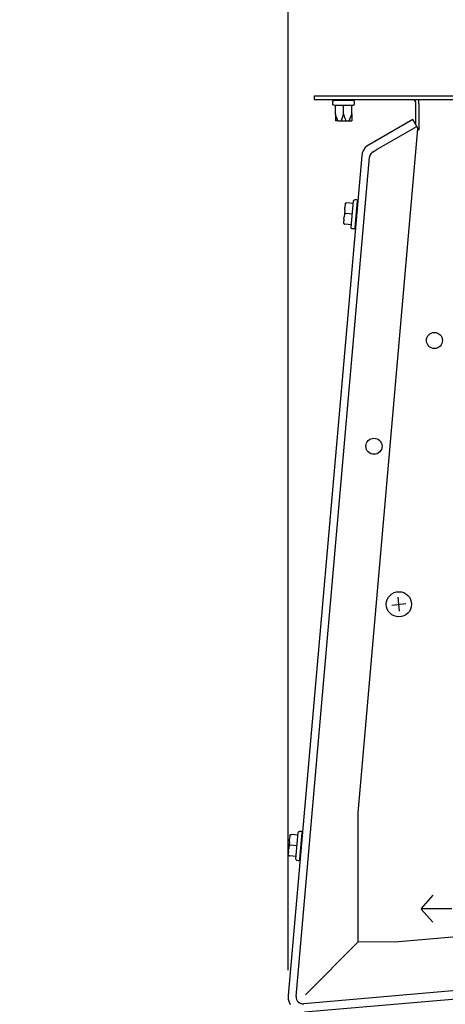
# Model space of a CAD drawing. Units: millimetres. Extents: x 43308 to 51554, y -17999 to -12036.
# Drawn here: x 47222 to 47381, y -15358 to -14991 of the extents above; entities that cross this region are included whole.
import ezdxf

# ---------------------------------------------------------------- set-up
doc = ezdxf.new("R2010")
doc.units = ezdxf.units.MM
doc.layers.add('1', color=7, linetype='Continuous')
doc.styles.add('CONVERTER_18', font='txt.shx', dxfattribs={"width": 0.9})
doc.dimstyles.new('ME10_DIM_61', dxfattribs={"dimtxt": 50, "dimasz": 25, "dimexe": 15, "dimexo": 10, "dimgap": 18, "dimtad": 1, "dimdec": 1, "dimlfac": 0.03937007874015748, "dimdsep": 46, "dimtxsty": 'CONVERTER_18', "dimblk2": 'OBLIQUE', "dimsah": 1, "dimcen": 0.09, "dimclrd": 6, "dimclre": 6, "dimclrt": 3, "dimadec": 0, "dimazin": 0, "dimtfac": 1, "dimtdec": 4, "dimtix": 1, "dimtmove": 0, "dimatfit": 3, "dimfxl": 1, "dimtolj": 1, "dimtzin": 0, "dimarcsym": 0})

# ---------------------------------------------------------------- blocks, each defined once
blk = doc.blocks.new('*D57')
at = {"layer": '1', "color": 6, "linetype": 'Continuous'}
for p, q in [((47322.12497407248, -15345.30177562005), (47322.12497407248, -14904.68539363334)), ((47410.64971927217, -15133.57296052136), (47410.64971927217, -14904.68539363334)), ((47322.12497407248, -14919.68539363334), (47222.12497407248, -14919.68539363334)), ((47410.64971927217, -14919.68539363334), (47322.12497407248, -14919.68539363334))]:
    blk.add_line(p, q, dxfattribs=at)
at = {"layer": '1', "color": 6}
blk.add_line((47419.48855403699, -14910.84655886851), (47401.81088450734, -14928.52422839818), dxfattribs=at)
blk.add_solid([(47272.12497407248, -14926.26801851271), (47272.12497407248, -14913.10276875398), (47322.12497407248, -14919.68539363334)], dxfattribs=at)
at = {"layer": '1', "color": 3, "insert": (47331.06047283206, -14901.42898337693), "char_height": 50, "attachment_point": 7, "rotation": 0.00013888888888888892, "line_spacing_factor": 0.4545454545454545, "style": 'CONVERTER_18'}
blk.add_mtext('3.5', dxfattribs=at)
blk = doc.blocks.new('_OBLIQUE')
at = {"color": 0, "linetype": 'ByBlock', "lineweight": -2}
blk.add_line((-0.5, -0.5), (0.5, 0.5), dxfattribs=at)

msp = doc.modelspace()

# ---------------------------------------------------------------- linework, layer by layer
at = {"color": 6, "linetype": 'Continuous'}
for p, q in [((47337.8007716851, -15020.93539391795), (47556.80077173196, -15020.93539380642)), ((47338.74443382201, -15021.77068919264), (47338.84126662502, -15021.47259861713)), ((47338.74443484686, -15022.6157209323), (47338.74443382201, -15021.77068919264)), ((47338.84126662502, -15021.47259861713), (47339.09479353082, -15021.28840794165)), ((47339.09479353082, -15021.28840794165), (47339.25147971838, -15021.26363596599)), ((47339.46552238178, -15021.26364730137), (47339.25147971838, -15021.26363596599)), ((47339.80077169495, -15021.26361526133), (47339.46552238178, -15021.26364730137)), ((47340.08185539195, -15021.26361890615), (47339.80077169495, -15021.26361526133)), ((47345.51969109481, -15021.26360170888), (47340.08185539195, -15021.26361890615)), ((47345.80077325001, -15021.2636165945), (47345.51969109481, -15021.26360170888)), ((47346.13601647251, -15021.26363434842), (47345.80077325001, -15021.2636165945)), ((47346.5067503282, -15021.28843425534), (47346.13601647251, -15021.26363434842)), ((47346.76027298239, -15021.4726517833), (47346.5067503282, -15021.28843425534)), ((47346.85710473629, -15021.77063054466), (47346.76027298239, -15021.4726517833)), ((47346.85710575795, -15022.61572331944), (47346.85710473629, -15021.77063054466)), ((47370.80296222975, -15022.53539380611), (47370.80296222228, -15020.93539390112)), ((47338.84126659756, -15022.9137607288), (47338.74443484686, -15022.6157209323)), ((47339.09478925174, -15023.09797825678), (47338.84126659756, -15022.9137607288)), ((47339.46552310744, -15023.12277816371), (47339.09478925174, -15023.09797825678)), ((47339.80077169495, -15023.12277019115), (47339.46552310744, -15023.12277816371)), ((47340.08185611761, -15023.12274976848), (47339.80077169495, -15023.12277019115)), ((47339.80077169495, -15026.44844274292), (47339.80077169495, -15023.12277019115)), ((47345.51969181736, -15023.1227936064), (47340.08185611761, -15023.12274976848)), ((47342.80077169534, -15026.44844274292), (47342.80077169534, -15023.12277019115)), ((47345.8007739739, -15023.12278065623), (47345.51969181736, -15023.1227936064)), ((47345.80077169575, -15026.44844274289), (47345.8007739739, -15023.12278065623)), ((47346.13601719818, -15023.12276521076), (47345.8007739739, -15023.12278065623)), ((47346.35006749097, -15023.12277654651), (47346.13601719818, -15023.12276521076)), ((47346.35006749097, -15023.12277654651), (47346.50675368175, -15023.09794353569)), ((47346.50675368175, -15023.09794353569), (47346.76027295803, -15022.9137528598)), ((47346.76027295803, -15022.9137528598), (47346.85710575795, -15022.61572331944)), ((47370.80296222975, -15022.53539380611), (47370.80296222975, -15032.29548098028)), ((47339.80077169495, -15026.44844274292), (47339.80077169495, -15028.86924906515)), ((47340.18156674708, -15027.69367790773), (47339.80077169495, -15026.44844274292)), ((47340.69677766392, -15028.86924906515), (47339.80077169495, -15028.86924906515)), ((47340.215481928, -15027.79011525084), (47340.18156674708, -15027.69367790773)), ((47340.69677766392, -15028.86924906515), (47340.215481928, -15027.79011525084)), ((47340.69677766392, -15028.86924906515), (47341.90476572643, -15028.86924906515)), ((47341.90476572643, -15028.86924906515), (47342.38605993475, -15027.79010813066)), ((47341.90476572643, -15028.86924906515), (47343.69677766408, -15028.86924906515)), ((47342.38605993475, -15027.79010813066), (47342.4199777005, -15027.69367437987)), ((47342.4199777005, -15027.69367437987), (47342.80077169534, -15026.44844274292)), ((47342.80077169534, -15026.44844274292), (47343.1815667498, -15027.69371471231)), ((47343.1815667498, -15027.69371471231), (47343.58105926636, -15028.66138723748)), ((47343.58105926636, -15028.66138723748), (47343.69677766408, -15028.86924906515)), ((47343.69677766408, -15028.86924906515), (47344.90476572682, -15028.86924906515)), ((47344.90476572682, -15028.86924906515), (47345.41997770322, -15027.69371118447)), ((47344.90476572682, -15028.86924906515), (47345.80077169575, -15028.86924906515)), ((47345.19677765937, -15028.86924906515), (47345.80076787472, -15028.86924906515)), ((47345.41997770322, -15027.69371118447), (47345.80077169575, -15026.44844274289)), ((47345.80077169575, -15026.44844274289), (47345.80077169575, -15028.86924906515)), ((47355.35166618836, -15039.48424011183), (47370.10296610813, -15030.96757313229)), ((47370.80296222975, -15032.29548098028), (47370.42242527728, -15032.51518409498)), ((47353.78139610332, -15040.39083596818), (47355.35166618836, -15039.48424011183)), ((47325.1348037594, -15355.10196436029), (47352.49128988804, -15042.41589708724)), ((47345.62772740341, -15068.60549358826), (47346.49186626628, -15058.72837493226)), ((47346.49186626628, -15058.72837493226), (47346.58001368961, -15058.48936592817)), ((47346.58001368961, -15058.48936592817), (47346.85985481342, -15058.29693690011)), ((47346.85985481342, -15058.29693690011), (47346.94364119902, -15058.28986125916)), ((47346.94364119902, -15058.28986125916), (47347.04095946594, -15058.1890363347)), ((47347.03279870426, -15058.28229762139), (47347.04095946594, -15058.1890363347)), ((47347.04095946594, -15058.1890363347), (47347.53905744143, -15058.23258077958)), ((47347.53905744143, -15058.23258077958), (47347.7263561841, -15058.28721716353)), ((47347.7263561841, -15058.28721716353), (47347.87850273425, -15058.40929553364)), ((47347.75204020398, -15061.53502126322), (47347.99358045087, -15058.77429186293)), ((47347.87850273425, -15058.40929553364), (47347.97233522992, -15058.58032101094)), ((47347.97233522992, -15058.58032101094), (47347.99358045087, -15058.77429186293)), ((47343.19224267994, -15062.02207392231), (47343.07492218842, -15063.36305278786)), ((47343.19224267994, -15062.02207392231), (47343.26184120933, -15061.22655938016)), ((47343.37996739849, -15059.87637135361), (47343.26184120933, -15061.22655938016)), ((47343.37996739849, -15059.87637135361), (47343.38884994907, -15059.81665054494)), ((47343.38884994907, -15059.81665054494), (47343.40486713183, -15059.75842385402)), ((47343.40486713183, -15059.75842385402), (47343.49289578604, -15059.60114091799)), ((47343.49289578604, -15059.60114091799), (47343.53412737107, -15059.55701468348)), ((47343.53412737107, -15059.55701468348), (47343.68517170484, -15059.45863401051)), ((47343.68517170484, -15059.45863401051), (47343.7421795945, -15059.43873956859)), ((47343.7421795945, -15059.43873956859), (47343.92164263334, -15059.42185189301)), ((47346.41212937218, -15059.63974132872), (47343.92164263334, -15059.42185189301)), ((47347.129440429, -15068.65144338072), (47347.75204020398, -15061.53502126322)), ((47347.77569038086, -15061.26475884337), (47347.83035340809, -15061.2695411805)), ((47342.88800316742, -15065.49954619553), (47342.76987697836, -15066.84973422214)), ((47342.88800316742, -15065.49954619553), (47342.95760169689, -15064.70403165344)), ((47343.07492218842, -15063.36305278786), (47342.95760169689, -15064.70403165344)), ((47343.07492218842, -15063.36305278786), (47343.57301953624, -15063.40663067503)), ((47346.06350627496, -15063.62452011073), (47343.57301953624, -15063.40663067503)), ((47347.33991023777, -15066.24575383948), (47347.39457235063, -15066.25053609657)), ((47342.76987697836, -15066.84973422214), (47342.76825792345, -15066.9100625148)), ((47342.76825792345, -15066.9100625148), (47342.80667785519, -15067.08621201068)), ((47342.80667785519, -15067.08621201068), (47342.83329394234, -15067.14041263903)), ((47342.83329394234, -15067.14041263903), (47342.94916187487, -15067.27848029886)), ((47342.94916187487, -15067.27848029886), (47342.99791181815, -15067.31412741191)), ((47342.99791181815, -15067.31412741191), (47343.16467150347, -15067.38249561833)), ((47343.16467150347, -15067.38249561833), (47343.22439643895, -15067.39140945704)), ((47345.71488317775, -15067.60929889274), (47343.22439643895, -15067.39140945704)), ((47345.67267277147, -15068.86035060811), (47345.62772740341, -15068.60549358826)), ((47345.91451939748, -15069.1022457405), (47345.67267277147, -15068.86035060811)), ((47346.08224925712, -15069.14717649823), (47345.91451939748, -15069.1022457405)), ((47346.58034723264, -15069.19072094314), (47346.08224925712, -15069.14717649823)), ((47346.77427230745, -15069.16949097868), (47346.58034723264, -15069.19072094314)), ((47346.94531304194, -15069.07568900142), (47346.77427230745, -15069.16949097868)), ((47347.06742955942, -15068.92353482373), (47346.94531304194, -15069.07568900142)), ((47347.129440429, -15068.65144338072), (47347.06742955942, -15068.92353482373)), ((47325.90018575532, -15294.09233607185), (47325.98833317525, -15293.85338810289)), ((47325.98833317525, -15293.85338810289), (47326.26817430234, -15293.6608980397)), ((47326.26817430234, -15293.6608980397), (47326.35196068802, -15293.65382239873)), ((47326.35196068802, -15293.65382239873), (47326.44927895488, -15293.55299747426)), ((47326.44111818986, -15293.64631979613), (47326.44927895488, -15293.55299747426)), ((47326.44927895488, -15293.55299747426), (47326.94737692714, -15293.59660295432)), ((47326.94737692714, -15293.59660295432), (47327.13467567302, -15293.6511783031)), ((47327.13467567302, -15293.6511783031), (47327.28682222009, -15293.77331770838)), ((47327.28682222009, -15293.77331770838), (47327.38065471574, -15293.94434318568)), ((47322.60056286395, -15297.38606030125), (47322.48324237244, -15298.72703916682)), ((47322.60056286395, -15297.38606030125), (47322.67016139344, -15296.59054575914)), ((47322.7882875825, -15295.24035773255), (47322.67016139344, -15296.59054575914)), ((47322.7882875825, -15295.24035773255), (47322.79716943798, -15295.18061168451)), ((47322.79716943798, -15295.18061168451), (47322.81318661748, -15295.12244602876)), ((47322.81318661748, -15295.12244602876), (47322.90121527496, -15294.96510205755)), ((47322.90121527496, -15294.96510205755), (47322.94245448605, -15294.9210368586)), ((47322.94245448605, -15294.9210368586), (47323.09349119056, -15294.82265618524)), ((47323.09349119056, -15294.82265618524), (47323.1505067096, -15294.80276174369)), ((47323.1505067096, -15294.80276174369), (47323.32996281736, -15294.78583827196)), ((47325.82044955606, -15295.00372770771), (47323.32996281736, -15294.78583827196)), ((47325.03604758743, -15303.96947996723), (47325.90018575532, -15294.09233607185)), ((47326.53775991789, -15304.01540452029), (47327.16035968963, -15296.89904343793)), ((47327.16035968963, -15296.89904343793), (47327.40189993978, -15294.13825300249)), ((47327.18400986659, -15296.62878101811), (47327.23866740735, -15296.63356287522)), ((47327.38065471574, -15293.94434318568), (47327.40189993978, -15294.13825300249)), ((47322.29632335143, -15300.86353257454), (47322.17819716247, -15302.21372060111)), ((47322.29632335143, -15300.86353257454), (47322.36592188093, -15300.06801803238)), ((47322.48324237244, -15298.72703916682), (47322.36592188093, -15300.06801803238)), ((47322.48324237244, -15298.72703916682), (47322.98133972015, -15298.77061705399)), ((47325.47182645887, -15298.98850648972), (47322.98133972015, -15298.77061705399)), ((47322.17819716247, -15302.21372060111), (47322.17657740916, -15302.27408468954)), ((47322.17657740916, -15302.27408468954), (47322.21499734413, -15302.45017315022)), ((47322.21499734413, -15302.45017315022), (47322.24161343125, -15302.50437377862)), ((47322.24161343125, -15302.50437377862), (47322.35748136378, -15302.64244143844)), ((47322.35748136378, -15302.64244143844), (47322.40623130708, -15302.67808855148)), ((47322.40623130708, -15302.67808855148), (47322.57299861846, -15302.74651779346)), ((47322.57299861846, -15302.74651779346), (47322.63271662296, -15302.75539583598)), ((47325.12320336168, -15302.97328527173), (47322.63271662296, -15302.75539583598)), ((47325.08099225718, -15304.22437278282), (47325.03604758743, -15303.96947996723)), ((47325.3228388865, -15304.46620688004), (47325.08099225718, -15304.22437278282)), ((47325.49056874606, -15304.51113763782), (47325.3228388865, -15304.46620688004)), ((47325.98866671824, -15304.55474311785), (47325.49056874606, -15304.51113763782)), ((47326.18259179319, -15304.53351315339), (47325.98866671824, -15304.55474311785)), ((47326.35363253078, -15304.43965014096), (47326.18259179319, -15304.53351315339)), ((47326.47574904836, -15304.28749596328), (47326.35363253078, -15304.43965014096)), ((47326.53775991789, -15304.01540452029), (47326.47574904836, -15304.28749596328)), ((47326.74822972671, -15301.60971497905), (47326.80289275391, -15301.61449731612)), ((47375.97260760239, -15317.40109377039), (47371.64983037564, -15322.30266242527)), ((47383.11754281212, -15322.452662419), (47371.64983037571, -15322.45266242528)), ((47371.64983037571, -15322.60266242532), (47375.97260760792, -15327.50423107547)), ((47551.35199550221, -15338.37366602838), (47327.95151490605, -15357.91867550697))]:
    msp.add_line(p, q, dxfattribs=at)
for centre, radius in [((47376.63012901749, -15110.71910085572), 3.000000000523869), ((47354.10860521975, -15150.14074480683), 3.000000000509317), ((47363.40321156998, -15209.02084302091), 4.700000000812869)]:
    msp.add_circle(centre, radius, dxfattribs=at)
for centre, radius, start, end in [((47355.0813961036, -15042.64250201839), 2.600000000460247, 120.0000000012538, 175.0000000008316), ((47327.72490997487, -15355.32856929149), 2.60000000043821, 174.9999999995997, 274.9998846764649)]:
    msp.add_arc(centre, radius, start, end, dxfattribs=at)
at = {"layer": '1', "color": 3, "linetype": 'Continuous'}
for p, q in [((47331.79936289662, -15019.6853938034), (47331.79936289621, -15020.93539380362)), ((47331.80077168653, -15019.68539392082), (47331.79936289662, -15019.6853938034)), ((47331.79936289621, -15020.93539380362), (47331.84452445916, -15020.93539380364)), ((47580.80077173606, -15019.685393806), (47331.80077168653, -15019.68539392082)), ((47331.84452445916, -15020.93539380364), (47368.78491194399, -15020.93537179698)), ((47368.78491194399, -15020.93537179698), (47369.13433543242, -15021.16884399937)), ((47369.13433543242, -15021.16884399937), (47369.51671623584, -15021.7819897242)), ((47369.51671623584, -15021.7819897242), (47369.51671730357, -15021.78199284307)), ((47369.51671730357, -15021.78199284307), (47369.60296610805, -15022.30023497989)), ((47369.60296610805, -15022.30023497989), (47369.60296610805, -15030.10154426947)), ((47368.60296610792, -15028.36949692044), (47352.01090152896, -15037.9489298716)), ((47369.60296610805, -15030.10154426947), (47368.60296610792, -15028.36949692044)), ((47350.17043849328, -15039.79704548093), (47349.70250488199, -15040.90817334769)), ((47350.17044181882, -15039.79703966536), (47350.17043849328, -15039.79704548093)), ((47350.83518377482, -15038.88949954593), (47350.17044181882, -15039.79703966536)), ((47351.38879385669, -15038.37361918356), (47350.83518377482, -15038.88949954593)), ((47352.01090152896, -15037.9489298716), (47351.38879385669, -15038.37361918356)), ((47349.52992803796, -15041.84327817743), (47322.14621966452, -15354.840497132)), ((47349.52993054075, -15041.84324957248), (47349.52992803796, -15041.84327817743)), ((47349.70250051026, -15040.90818868169), (47349.52993054075, -15041.84324957248)), ((47349.70250316853, -15040.90817935764), (47349.70250051026, -15040.90818868169)), ((47349.70250488199, -15040.90817334769), (47349.70250316853, -15040.90817935764)), ((47322.14621966452, -15354.840497132), (47322.12497407247, -15355.30177562004)), ((47322.12497407247, -15355.30177562004), (47322.18609608816, -15356.15412409875)), ((47322.18609066302, -15356.15408769963), (47322.45257530936, -15357.21602450598)), ((47322.1860932397, -15356.15410498761), (47322.18609066302, -15356.15408769963)), ((47322.18609608816, -15356.15412409875), (47322.1860932397, -15356.15410498761)), ((47322.45257530936, -15357.21602450598), (47322.91203757454, -15358.19148026983))]:
    msp.add_line(p, q, dxfattribs=at)
at = {"layer": '1', "color": 2, "linetype": 'Continuous'}
for p, q in [((47348.17945457353, -15286.75352546412), (47370.47404190412, -15031.92522620661)), ((47370.60296610827, -15031.83359853621), (47369.60296610805, -15030.10154426947)), ((47370.47404190412, -15031.92522620661), (47370.60296610827, -15031.83359853621)), ((47348.17945457353, -15334.8026647315), (47348.17945457353, -15286.75352546412)), ((47394.34945326643, -15332.03321186456), (47361.8793950979, -15334.87397385833)), ((47361.8793950979, -15334.87397385833), (47348.17945457353, -15334.8026647315)), ((47328.2131101377, -15360.90724840144), (47551.61300990007, -15341.35707424674))]:
    msp.add_line(p, q, dxfattribs=at)
at = {"layer": '1', "color": 6, "linetype": 'Continuous'}
for p, q in [((47360.79259159417, -15209.29523023704), (47366.01383154574, -15208.74645580478)), ((47363.67759878613, -15211.63146299671), (47363.12882435384, -15206.41022304513)), ((47328.63209606113, -15354.49212150892), (47348.17945457353, -15334.8026647315))]:
    msp.add_line(p, q, dxfattribs=at)

# ---------------------------------------------------------------- dimensions: what is measured, and where the dimension line sits
at = {"layer": '1'}
dim = msp.add_linear_dim(base=(47410.64971927217, -14919.68539363334), p1=(47322.12497407247, -15355.30177562004), p2=(47410.64971927216, -15143.57296052135), dimstyle='ME10_DIM_61', dxfattribs=at)
dim.commit()
dim.dimension.update_dxf_attribs({"geometry": '*D57', "text_midpoint": (47365.87722675876, -14882.32641927437), "text_rotation": 0.0001388888888888889})

doc.saveas('drawing.dxf')
